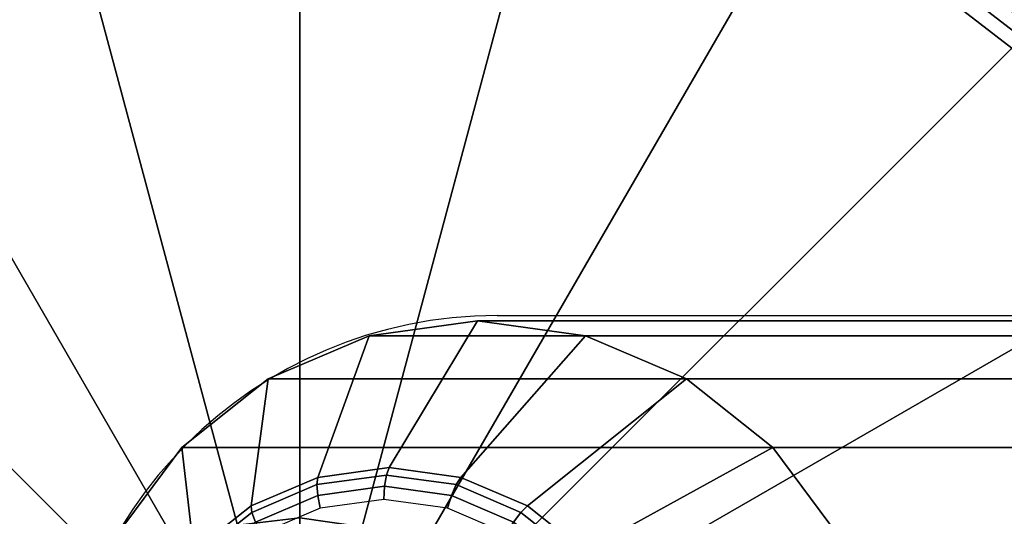
# Model space of a CAD drawing. Units: millimetres. Extents: x 8396 to 53433, y -2081 to 81661.
# Drawn here: x 10957 to 10986, y -2025 to -2010 of the extents above; entities that cross this region are included whole.
import ezdxf

# ---------------------------------------------------------------- set-up
doc = ezdxf.new("R2010")
doc.units = ezdxf.units.MM
doc.header["$LTSCALE"] = 200
doc.linetypes.add('HIDDEN', pattern=[0.375, 0.25, -0.125])
for name, color, linetype in [('72_HWAP_CA_D3_A_2DFURN_2D3-WKSF-TOP', 7, 'Continuous'), ('72_HWAP_INSERT', 7, 'Continuous'), ('72_HWAP_TL_D3_TABL-LEG', 7, 'Continuous'), ('72_HWAP_TL_D3_TABL-LEG-GLIDE', 7, 'Continuous')]:
    doc.layers.add(name, color=color, linetype=linetype)

# ---------------------------------------------------------------- blocks, each defined once
blk = doc.blocks.new('72HWCA3WKSF_WZRA')
for points in [[(0, -0.9999999999999538, 0.705), (0, 4.618527782440651e-14, 0.705), (1, 4.618527782440651e-14, 0.705), (1, -0.9999999999999538, 0.705)], [(0, 4.618527782440651e-14, 0.73), (0, -0.9999999999999538, 0.73), (1, -0.9999999999999538, 0.73), (1, 4.618527782440651e-14, 0.73)]]:
    blk.add_3dface(points)
blk = doc.blocks.new('XCAD03A7668EB25AB220D4C9392ABFE1090FE5')
at = {"layer": '72_HWAP_CA_D3_A_2DFURN_2D3-WKSF-TOP', "color": 0, "xscale": 1.596, "yscale": 0.796}
blk.add_blockref('72HWCA3WKSF_WZRA', (0.002, -0.002), dxfattribs=at)
blk = doc.blocks.new('72HWTL3TTSR_C_6_TABLE_LEG')
mesh = blk.add_polymesh((24, 6), dxfattribs=dict(m_close=True))
for k, corner in enumerate([(0.04993320235101351, -0.07838267409137956, 0.1973933050006619), (0.04993320235101351, -0.03577381177193928, 0.03731492102607365), (0.04993320235101351, -0.03732648734296617, 0.02666322786084641), (0.04993320235101351, -0.0374549378109208, 0.02629902180550028), (0.04993320235101351, -0.03771181630153109, 0.02601064875798841), (0.04993320235101351, -0.03805881052500837, 0.02584111828184348), (0.04669796428723316, -0.07879427014579932, 0.1972837484248232), (0.04669796428723316, -0.03618540782636614, 0.03720536445023424), (0.04779542203516485, -0.03759846174666137, 0.0265908350765493), (0.04785179521505256, -0.03771974026066971, 0.02622853801597842), (0.04793524115910941, -0.03796600252438509, 0.02594299074255707), (0.04803331427415003, -0.03830051961128333, 0.02577678136812153), (0.04368320235101919, -0.08000100871815619, 0.1969625447968983), (0.04368320235101919, -0.03739214639871591, 0.03688416082231072), (0.04580332791499586, -0.03839585035161264, 0.02637859017227413), (0.04591223253572707, -0.03849610176056473, 0.02602189000118722), (0.04607343772065065, -0.03871123882193217, 0.02574462747820383), (0.04626290043000836, -0.03900917479532495, 0.02558815508130476), (0.04109436758618301, -0.08192065256896086, 0.196451583613318), (0.04109436758618301, -0.03931179024952058, 0.03637319963872995), (0.04409267791270111, -0.03966431244212032, 0.02604095728749519), (0.0442466923043412, -0.03973111455739087, 0.02569316048183361), (0.04447467086318113, -0.03989673857204679, 0.02542907709358417), (0.04474261159631965, -0.04013648239744327, 0.02528809399111958), (0.03910788480371252, -0.08442238114214717, 0.1957856860343386), (0.03910788480371252, -0.041813518822714, 0.03570730205975053), (0.04278004999893881, -0.04131740442296916, 0.02560094554534533), (0.04296867833524232, -0.04134061457000371, 0.02526475183141077), (0.04324789390597061, -0.04144171192589852, 0.02501784382593758), (0.0435760529447009, -0.04160561826753195, 0.02489704676498775), (0.03785912952240267, -0.08733570576976035, 0.19501023187952), (0.03785912952240267, -0.04472684345032008, 0.03493184790493262), (0.04195489759685245, -0.04324247080750609, 0.02508854101889926), (0.04216528516839446, -0.04321491703236546, 0.02476585939146469), (0.04247670967127704, -0.04324087150260425, 0.02453895254285965), (0.04284272351945617, -0.04331646322388849, 0.02444166262513443), (0.03743320235101066, -0.0904620881929219, 0.1941780670680155), (0.03743320235101066, -0.04785322587347451, 0.03409968309342719), (0.04167345347897822, -0.04530832150296504, 0.02453866322984493), (0.04189126272044064, -0.04522629132909373, 0.02423048185732057), (0.04221367309028778, -0.04517160755027305, 0.02402503889388674), (0.042592598508989, -0.04515242601005554, 0.02395297524813202), (0.03785912952240267, -0.09358847061607634, 0.1933459022565105), (0.03785912952240267, -0.05097960829663606, 0.03326751828192198), (0.04195489759685245, -0.0473741721984311, 0.02398878544078968), (0.04216528516839446, -0.04723766562582199, 0.023695104323176), (0.04247670967127704, -0.04710234359793475, 0.02351112524491384), (0.04284272351944196, -0.04698838879622258, 0.02346428787112939), (0.03910788480371252, -0.09650179524368951, 0.1925704481016921), (0.03910788480371252, -0.05389293292424213, 0.03249206412710384), (0.04278004999893881, -0.04929923858297514, 0.02347638091434453), (0.04296867833524232, -0.04911196808817664, 0.0231962118832306), (0.0432478939059564, -0.04890150317464048, 0.02303223396183569), (0.0435760529447009, -0.04869923375257912, 0.02300890373127629), (0.04109436758618301, -0.09900352381687583, 0.1919045505227127), (0.04109436758618301, -0.05639466149743555, 0.03182616654812489), (0.0440926779126869, -0.05095233056381687, 0.02303636917219444), (0.0442466923043412, -0.05072146810078948, 0.02276780323280707), (0.04447467086318113, -0.05044647652849221, 0.02262100069418909), (0.04474261159631965, -0.05016836962266069, 0.02261785650514401), (0.04368320235101919, -0.1009231676676805, 0.1913935893391322), (0.04368320235100498, -0.05831430534824023, 0.03131520536454389), (0.04580332791499586, -0.05222079265433166, 0.02269873628741573), (0.04591223253572707, -0.05195648089762273, 0.02243907371345415), (0.04607343772065065, -0.05163197627861393, 0.02230545030957012), (0.04626290042999415, -0.05129567722478612, 0.02231779541495951), (0.04669796428723316, -0.1021299062400374, 0.1910723857112071), (0.04669796428723316, -0.05952104392058999, 0.030994001736619), (0.04779542203516485, -0.05301818125927582, 0.02248649138313919), (0.04785179521505256, -0.05273284239751774, 0.0222324256986625), (0.04793524115910941, -0.05237721257616101, 0.02210708704521551), (0.04803331427413582, -0.05200433240882774, 0.02212916912814137), (0.04993320235101351, -0.1025415022944571, 0.190962829135369), (0.04993320235101351, -0.05993263997501685, 0.0308844451607805), (0.04993320235101351, -0.05329015566297812, 0.02241409859884277), (0.04993320235101351, -0.05299764484726666, 0.02216194190914086), (0.04993320235101351, -0.05263139879901502, 0.02203942902978463), (0.04993320235101351, -0.0522460414951027, 0.02206483221442011), (0.05316844041479385, -0.1021299062400303, 0.1910723857112073), (0.05316844041479385, -0.05952104392058999, 0.03099400173661945), (0.05207098266686216, -0.05301818125927582, 0.02248649138313919), (0.05201460948696024, -0.05273284239751774, 0.0222324256986625), (0.0519311635429176, -0.05237721257616101, 0.02210708704521596), (0.05183309042787698, -0.05200433240882774, 0.02212916912814137), (0.05618320235100782, -0.1009231676676805, 0.1913935893391313), (0.05618320235100782, -0.05831430534824023, 0.03131520536454343), (0.05406307678703115, -0.05222079265433166, 0.02269873628741482), (0.05395417216628573, -0.05195648089762273, 0.02243907371345324), (0.05379296698137637, -0.05163197627861393, 0.02230545030956898), (0.05360350427201865, -0.05129567722478612, 0.0223177954149586), (0.058772037115844, -0.09900352381687583, 0.1919045505227118), (0.058772037115844, -0.05639466149743555, 0.03182616654812421), (0.05577372678932591, -0.05095233056381687, 0.02303636917219376), (0.05561971239767161, -0.05072146810079659, 0.02276780323280707), (0.05539173383884588, -0.05044647652849932, 0.02262100069418864), (0.05512379310570736, -0.05016836962266069, 0.02261785650514378), (0.06075851989831449, -0.09650179524368951, 0.1925704481016912), (0.06075851989831449, -0.05389293292424924, 0.03249206412710339), (0.05708635470307399, -0.04929923858297514, 0.02347638091434317), (0.0568977263667847, -0.04911196808818374, 0.02319621188322947), (0.0566185107960564, -0.04890150317464759, 0.023032233961835), (0.0562903517573119, -0.04869923375257912, 0.02300890373127561), (0.06200727517962434, -0.09358847061607634, 0.19334590225651), (0.06200727517962434, -0.05097960829663606, 0.03326751828192175), (0.05791150710517456, -0.0473741721984311, 0.02398878544078968), (0.05770111953363255, -0.04723766562582199, 0.02369510432317577), (0.05738969503073577, -0.04710234359793475, 0.02351112524491339), (0.05702368118257084, -0.04698838879622258, 0.0234642878711287), (0.06243320235100214, -0.0904620881929219, 0.194178067068015), (0.06243320235100214, -0.04785322587348162, 0.03409968309342674), (0.05819295122304879, -0.04530832150297215, 0.02453866322984425), (0.05797514198157216, -0.04522629132909373, 0.02423048185731989), (0.05765273161173923, -0.04517160755027305, 0.02402503889388629), (0.0572738061930238, -0.04515242601005554, 0.02395297524813134), (0.06200727517962434, -0.08733570576976035, 0.1950102318795198), (0.06200727517962434, -0.04472684345032008, 0.03493184790493149), (0.05791150710517456, -0.0432424708075132, 0.02508854101889835), (0.05770111953363255, -0.04321491703236546, 0.024765859391464), (0.05738969503074998, -0.04324087150261136, 0.02453895254285897), (0.05702368118257084, -0.04331646322388849, 0.02444166262513375), (0.06075851989831449, -0.08442238114214717, 0.1957856860343384), (0.06075851989831449, -0.041813518822714, 0.03570730205974985), (0.05708635470307399, -0.04131740442296916, 0.0256009455453451), (0.0568977263667847, -0.04134061457001081, 0.02526475183141031), (0.0566185107960564, -0.04144171192589852, 0.02501784382593735), (0.0562903517573119, -0.04160561826753195, 0.02489704676498707), (0.058772037115844, -0.08192065256896086, 0.1964515836133178), (0.058772037115844, -0.03931179024952058, 0.03637319963872972), (0.05577372678932591, -0.03966431244212743, 0.02604095728749474), (0.05561971239767161, -0.03973111455739797, 0.02569316048183361), (0.05539173383884588, -0.03989673857205389, 0.02542907709358394), (0.05512379310570736, -0.04013648239745038, 0.02528809399111913), (0.05618320235100782, -0.08000100871815619, 0.1969625447968986), (0.05618320235100782, -0.03739214639871591, 0.03688416082231049), (0.05406307678703115, -0.03839585035161264, 0.02637859017227367), (0.05395417216629994, -0.03849610176056473, 0.02602189000118722), (0.05379296698137637, -0.03871123882193217, 0.0257446274782036), (0.05360350427201865, -0.03900917479532495, 0.02558815508130454), (0.05316844041479385, -0.07879427014580642, 0.1972837484248228), (0.05316844041479385, -0.03618540782636614, 0.03720536445023447), (0.05207098266686216, -0.03759846174666137, 0.0265908350765493), (0.05201460948697445, -0.03771974026066971, 0.02622853801597819), (0.0519311635429176, -0.03796600252438509, 0.02594299074255684), (0.05183309042787698, -0.03830051961128333, 0.02577678136812153)]):
    mesh.set_mesh_vertex(divmod(k, 6), corner)
blk = doc.blocks.new('*U211')
at = {"color": 0}
mesh = blk.add_polymesh((8, 8), dxfattribs=at)
for k, corner in enumerate([(0.08267497413145009, -0.06115718715901863, 0.006000814105792869), (0.08353213759451705, -0.06165207071516221, 0.005738134809032772), (0.08416434891827862, -0.0620170780931204, 0.005019999859548875), (0.08440586767468972, -0.06215651901214869, 0.004034675410490536), (0.08445757806990173, -0.06218637402274396, 0.0005084651827071411), (0.08440201099877243, -0.06215429235926706, 0.0002548277875519034), (0.08424311778830429, -0.06206255532142535, 6.831740098016326e-05), (0.0840244029165973, -0.06193628023137876), (0.08646328101359302, -0.05207864025852871, 0.006000814105792984), (0.08741932262937269, -0.05233481083740799, 0.005738134809032545), (0.08812446273567787, -0.05252375255944486, 0.005019999859548762), (0.08839384190554256, -0.05259593249046901, 0.004034675410490536), (0.08845151735710033, -0.05261138658113396, 0.0005084651827070275), (0.08838954034250435, -0.0525947798901214, 0.0002548277875520171), (0.0882123179943477, -0.0525472933050537, 6.831740098016326e-05), (0.0879683732529486, -0.05248192850859823), (0.08777280362927797, -0.04232895137238302, 0.006000814105792642), (0.08876257074156513, -0.04232895137238302, 0.005738134809032431), (0.0894925854974673, -0.04232895137238302, 0.005019999859548762), (0.08977146733553809, -0.04232895137238302, 0.004034675410490536), (0.08983117735672863, -0.04232895137238302, 0.0005084651827069138), (0.08976701402977483, -0.04232895137238302, 0.000254827787551676), (0.0895835399540914, -0.04232895137238302, 6.831740097993589e-05), (0.08933098977399823, -0.04232895137238302), (0.08651430017630446, -0.03257254568604395, 0.006000814105792415), (0.08747034179206992, -0.03231637510716467, 0.005738134809032204), (0.0881754818983751, -0.0321274333851278, 0.005019999859548648), (0.088444861068254, -0.03205525345410365, 0.004034675410490308), (0.08850253651979756, -0.0320397993634387, 0.0005084651827065727), (0.08844055950520158, -0.03205640605445126, 0.0002548277875514486), (0.08826333715704493, -0.03210389263951896, 6.831740097993589e-05), (0.08801939241566004, -0.03216925743597443), (0.0827735355852326, -0.02347430612380208, 0.006000814105792074), (0.08363069904831377, -0.0229794225676585, 0.00573813480903209), (0.08426291037206113, -0.02261441518970742, 0.005019999859548079), (0.08450442912848644, -0.02247497427067202, 0.00403467541048974), (0.08455613952368424, -0.02244511926007675, 0.0005084651827066864), (0.08450057245256914, -0.02247720092355365, 0.0002548277875515623), (0.0843416792420868, -0.02256893796138826, 6.831740097948114e-05), (0.08412296437039402, -0.02269521305144195), (0.07680543678104357, -0.01565426267628567, 0.006000814105792074), (0.07750530781794396, -0.01495439163939238, 0.005738134809032204), (0.07802150620220516, -0.01443819325512408, 0.005019999859548306), (0.07821870544105991, -0.01424099401627643, 0.004034675410490195), (0.07826092680193142, -0.01419877265539071, 0.0005084651827063453), (0.0782155564783551, -0.01424414297898124, 0.0002548277875512213), (0.07808582071527326, -0.01437387874206308, 6.831740097925376e-05), (0.07790724077032962, -0.01455245868700672), (0.06901671983447955, -0.009645338381204738, 0.006000814105791847), (0.06951160339062312, -0.00878817491813777, 0.005738134809031977), (0.06987661076858842, -0.008155963594376203, 0.005019999859548193), (0.07001605168761671, -0.007914444837958001, 0.004034675410489626), (0.07004590669821198, -0.007862734442753094, 0.0005084651827062317), (0.07001382503473508, -0.007918301513882398, 0.0002548277875509939), (0.06992208799690047, -0.00807719472435764, 6.831740097936746e-05), (0.06979581290684678, -0.008295909596050421), (0.05993817293399673, -0.005857031499054699, 0.00600081410579196), (0.060194343512876, -0.004900989883282136, 0.005738134809031863), (0.06038328523490577, -0.004195849776976956, 0.005019999859548079), (0.06045546516592992, -0.003926470607105159, 0.004034675410489513), (0.06047091925660197, -0.0038687951555616, 0.000508465182706118), (0.06045431256558231, -0.003930772170157582, 0.0002548277875511076), (0.06040682598052172, -0.004107994518314229, 6.831740097914007e-05), (0.06034146118406625, -0.004351939259706228)]):
    mesh.set_mesh_vertex(divmod(k, 8), corner)
mesh = blk.add_polymesh((8, 9), dxfattribs=at)
for k, corner in enumerate([(0.05563108363180902, -0.04554338969911953, 0.013188941321828), (0.05568665070293832, -0.04557547136258933, 0.01344257871698335), (0.05584554391340646, -0.04566720840043104, 0.01362908910355509), (0.05606425878511345, -0.04579348349048473, 0.01369740650453491), (0.07526956866556134, -0.0568816743198326, 0.006214553496158829), (0.07563083898344303, -0.05709025383511346, 0.006098527596756412), (0.07600085371768728, -0.0573038819415288, 0.006028272385602123), (0.07637527708421032, -0.05752005537298288, 0.006004611104039441), (0.08267497413145009, -0.06115718715901863, 0.006000814105792869), (0.05629974058767573, -0.04399634396054353, 0.01318894132182834), (0.05636171760227171, -0.04401295065154898, 0.01344257871698335), (0.05653893995042836, -0.04406043723662378, 0.01362908910355509), (0.05678288469181325, -0.04412580203307215, 0.01369740650453503), (0.0782036244695945, -0.04986547195780844, 0.006214553496158601), (0.07860656915087816, -0.0499734406597554, 0.006098527596756412), (0.07901926696131056, -0.05008402270477319, 0.006028272385602008), (0.07943688196209564, -0.05019592230698322, 0.006004611104039555), (0.08646328101359302, -0.05207864025852871, 0.006000814105792984), (0.05654520870947977, -0.04232895137238302, 0.01318894132182822), (0.05660937203641936, -0.04232895137238302, 0.01344257871698335), (0.05679284611210278, -0.04232895137238302, 0.01362908910355486), (0.05704539629219596, -0.04232895137238302, 0.01369740650453491), (0.0792217779509059, -0.04232895137238302, 0.006214553496158715), (0.07963893698145341, -0.04232895137238302, 0.006098527596755844), (0.08006619319429831, -0.04232895137238302, 0.006028272385601894), (0.08049854005720647, -0.04232895137238302, 0.006004611104039441), (0.08777280362927797, -0.04232895137238302, 0.006000814105792642), (0.05635075975037296, -0.04065484198402913, 0.01318894132182834), (0.05641273676496894, -0.04063823529302368, 0.01344257871698324), (0.05658995911312559, -0.04059074870794888, 0.01362908910355509), (0.05683390385452469, -0.04052538391150051, 0.01369740650453457), (0.07825464363230594, -0.03478571398676422, 0.006214553496158715), (0.0786575883135896, -0.03467774528481726, 0.006098527596756071), (0.079070286124022, -0.03456716323979947, 0.00602827238560144), (0.07948790112480708, -0.03445526363758944, 0.006004611104039441), (0.08651430017630446, -0.03257254568604395, 0.006000814105792415), (0.05572964508560574, -0.03908810358370118, 0.013188941321828), (0.05578521215672083, -0.03905602192023139, 0.01344257871698312), (0.05594410536720318, -0.03896428488238968, 0.01362908910355498), (0.05616282023889596, -0.03883800979233598, 0.0136974065045348), (0.07536813011935806, -0.02774981896298812, 0.006214553496158487), (0.07572940043723975, -0.02754123944770726, 0.006098527596755844), (0.076099415171484, -0.02732761134129191, 0.006028272385601781), (0.07647383853799283, -0.02711143790983783, 0.0060046111040391), (0.0827735355852326, -0.02347430612380208, 0.006000814105792074), (0.05472419265311146, -0.03773550680422488, 0.013188941321828), (0.05476956297668778, -0.03769013648063435, 0.01344257871698358), (0.05489929873978383, -0.03756040071755251, 0.01362908910355498), (0.05507787868471326, -0.03738182077260888, 0.01369740650453457), (0.07075894853777243, -0.02170075091955681, 0.00621455349615826), (0.07105392451710202, -0.02140577494022011, 0.006098527596755617), (0.07135604028250953, -0.02110365917481971, 0.006028272385601667), (0.07166175568109168, -0.02079794377623756, 0.006004611104039214), (0.07680543678104357, -0.01565426267628567, 0.006000814105792074), (0.05340292237458755, -0.0366892288808387, 0.01318894132182788), (0.05343500403805024, -0.0366336618097165, 0.01344257871698312), (0.05352674107589905, -0.03647476859924126, 0.01362908910355486), (0.05365301616595275, -0.03625605372754137, 0.01369740650453457), (0.06474120699529351, -0.01705074384708638, 0.006214553496158373), (0.06494978651058148, -0.01668947352920469, 0.006098527596755957), (0.06516341461698971, -0.01631945879496044, 0.006028272385601099), (0.06537958804844379, -0.0159450354284445, 0.006004611104039214), (0.06901671983447955, -0.009645338381204738, 0.006000814105791847), (0.05185587663601154, -0.03602057192497909, 0.013188941321828), (0.05187248332701699, -0.03595859491038311, 0.01344257871698324), (0.0519199699120918, -0.03578137256222647, 0.01362908910355486), (0.05198533470854727, -0.03553742782083447, 0.01369740650453491), (0.05772500463326935, -0.01411668804305322, 0.006214553496158032), (0.05783297333522341, -0.01371374336176956, 0.006098527596755503), (0.0579435553802341, -0.01330104555134426, 0.006028272385601099), (0.05805545498245124, -0.01288343055055208, 0.006004611104038758), (0.05993817293399673, -0.005857031499054699, 0.00600081410579196)]):
    mesh.set_mesh_vertex(divmod(k, 9), corner)
mesh = blk.add_polymesh((9, 9), dxfattribs=at)
for k, corner in enumerate([(0.0444502001025171, -0.04537267625348562, 0.01318894132182822), (0.0443946330313878, -0.04540475791695542, 0.01344257871698369), (0.04423573982091966, -0.04549649495479713, 0.01362908910355498), (0.04401702494921267, -0.04562277004485082, 0.0136974065045348), (0.02481171506876478, -0.05671096087419869, 0.006214553496158715), (0.02445044475088309, -0.05691954038947955, 0.006098527596756185), (0.02408043001663884, -0.057133168495902, 0.006028272385602123), (0.0237060066501158, -0.05734934192734897, 0.006004611104039555), (0.01740630960287604, -0.06098647371338473, 0.006000814105793211), (0.04545565253501138, -0.04672527303296192, 0.01318894132182834), (0.04541028221142085, -0.04677064335655245, 0.01344257871698346), (0.04528054644833901, -0.0469003791196414, 0.01362908910355532), (0.04510196650339537, -0.04707895906457793, 0.01369740650453503), (0.02942089665035041, -0.06276002891763, 0.006214553496159283), (0.02912592067100661, -0.0630550048969667, 0.006098527596756412), (0.0288238049055991, -0.0633571206623671, 0.006028272385602236), (0.02851808950701695, -0.06366283606094925, 0.006004611104039668), (0.02337440840707927, -0.06880651716090114, 0.006000814105793211), (0.04677692281353529, -0.04777155095634811, 0.01318894132182857), (0.04674484115005839, -0.04782711802747031, 0.01344257871698358), (0.04665310411222379, -0.04798601123794555, 0.01362908910355532), (0.04652682902217009, -0.04820472610964543, 0.01369740650453491), (0.03543863819281512, -0.06741003599010043, 0.006214553496159283), (0.03523005867754136, -0.06777130630798212, 0.006098527596756526), (0.03501643057111892, -0.06814132104222637, 0.006028272385602236), (0.03480025713966484, -0.06851574440874231, 0.006004611104039782), (0.03116312535362908, -0.07481544145598207, 0.006000814105793325), (0.0483239685521113, -0.04844020791220771, 0.013188941321828), (0.04830736186110585, -0.04850218492680369, 0.01344257871698346), (0.04825987527603104, -0.04867940727496034, 0.01362908910355498), (0.04819451047957557, -0.04892335201635234, 0.01369740650453503), (0.04245484055483928, -0.07034409179413359, 0.00621455349615917), (0.04234687185289943, -0.07074703647541725, 0.006098527596756639), (0.04223628980787453, -0.07115973428584255, 0.006028272385602463), (0.0421243902056716, -0.07157734928663473, 0.006004611104039782), (0.04024167225412612, -0.0786037483381321, 0.006000814105793211), (0.04999136114027181, -0.04868567603401175, 0.01318894132182845), (0.04999136114027181, -0.04874983936095845, 0.01344257871698358), (0.04999136114027181, -0.04893331343663476, 0.01362908910355498), (0.04999136114027181, -0.04918586361673505, 0.01369740650453503), (0.04999136114027181, -0.07136224527544499, 0.00621455349615917), (0.04999136114027181, -0.0717794043059996, 0.006098527596756526), (0.04999136114027181, -0.0722066605188374, 0.006028272385602123), (0.04999136114027181, -0.07263900738173845, 0.006004611104039782), (0.04999136114027181, -0.07991327095380996, 0.006000814105792984), (0.05166547052861858, -0.04849122707491205, 0.01318894132182834), (0.05168207721963824, -0.04855320408951513, 0.01344257871698358), (0.05172956380469884, -0.04873042643766468, 0.01362908910355509), (0.05179492860115431, -0.04897437117905667, 0.01369740650453468), (0.0575345985258906, -0.07039511095684503, 0.006214553496159056), (0.05764256722783045, -0.07079805563812869, 0.006098527596756526), (0.05775314927285535, -0.07121075344855399, 0.006028272385602463), (0.05786504887505828, -0.07162836844934617, 0.006004611104039896), (0.05974776682661798, -0.07865476750084355, 0.006000814105793325), (0.05323220892894653, -0.04787011241013772, 0.01318894132182834), (0.05326429059242344, -0.04792567948125992, 0.01344257871698346), (0.05335602763025804, -0.04808457269173516, 0.01362908910355532), (0.05348230272031174, -0.04830328756343505, 0.01369740650453491), (0.06457049354966671, -0.06750859744389004, 0.006214553496158942), (0.06477907306494046, -0.06786986776177173, 0.006098527596756298), (0.06499270117136291, -0.06823988249601598, 0.006028272385602236), (0.06520887460281699, -0.06861430586253903, 0.006004611104039782), (0.06884600638885274, -0.07491400290977168, 0.006000814105793211), (0.05458480570842994, -0.04686465997764344, 0.01318894132182834), (0.05463017603202047, -0.04691003030122687, 0.01344257871698346), (0.05475991179510231, -0.04703976606431581, 0.01362908910355498), (0.05493849174004595, -0.04721834600925234, 0.01369740650453468), (0.07061956159309091, -0.06289941586230441, 0.006214553496158942), (0.07091453757243471, -0.0631943918416411, 0.006098527596756185), (0.071216653337828, -0.06349650760704861, 0.006028272385602236), (0.07152236873641016, -0.06380222300563076, 0.006004611104039896), (0.07666604983636205, -0.06894590410558266, 0.006000814105793211), (0.05563108363180902, -0.04554338969911953, 0.013188941321828), (0.05568665070293832, -0.04557547136258933, 0.01344257871698335), (0.05584554391340646, -0.04566720840043104, 0.01362908910355509), (0.05606425878511345, -0.04579348349048473, 0.01369740650453491), (0.07526956866556134, -0.0568816743198326, 0.006214553496158829), (0.07563083898344303, -0.05709025383511346, 0.006098527596756412), (0.07600085371768728, -0.0573038819415288, 0.006028272385602123), (0.07637527708421032, -0.05752005537298288, 0.006004611104039441), (0.08267497413145009, -0.06115718715901863, 0.006000814105792869)]):
    mesh.set_mesh_vertex(divmod(k, 9), corner)
mesh = blk.add_polymesh((9, 8), dxfattribs=at)
for k, corner in enumerate([(0.01740630960287604, -0.06098647371338473, 0.006000814105793211), (0.01654914613980907, -0.0614813572695283, 0.005738134809032658), (0.0159169348160475, -0.0618463646474865, 0.005019999859548762), (0.0156754160596364, -0.06198580556651478, 0.004034675410490536), (0.01562370566442439, -0.06201566057711005, 0.0005084651827072549), (0.0156792727355537, -0.06198357891364026, 0.0002548277875517897), (0.01583816594603604, -0.06189184187579855, 6.831740098016326e-05), (0.01605688081772882, -0.06176556678574485), (0.02337440840707927, -0.06880651716090114, 0.006000814105793211), (0.02267453737017888, -0.06950638819780153, 0.005738134809033113), (0.02215833898590347, -0.07002258658206983, 0.005019999859549103), (0.02196113974706293, -0.07021978582091748, 0.004034675410490991), (0.02191891838617721, -0.0702620071817961, 0.0005084651827070275), (0.02196428870976774, -0.07021663685821267, 0.0002548277875519034), (0.02209402447284958, -0.07008690109512372, 6.831740098016326e-05), (0.02227260441779322, -0.06990832115018719), (0.03116312535362908, -0.07481544145598207, 0.006000814105793325), (0.03066824179748551, -0.07567260491905614, 0.005738134809033113), (0.03030323441953442, -0.0763048162428106, 0.005019999859549216), (0.03016379350050613, -0.0765463349992288, 0.004034675410491218), (0.03013393848991086, -0.07659804539443371, 0.0005084651827072549), (0.03016602015338776, -0.07654247832331151, 0.0002548277875522445), (0.03025775719122237, -0.07638358511283627, 6.831740098050432e-05), (0.03038403228127606, -0.07616487024113638), (0.04024167225412612, -0.0786037483381321, 0.006000814105793211), (0.03998550167524684, -0.07955978995390467, 0.005738134809033113), (0.03979655995320286, -0.08026493006020985, 0.005019999859549216), (0.03972438002217871, -0.08053430923008165, 0.00403467541049065), (0.03970892593152087, -0.08059198468163231, 0.0005084651827072549), (0.03972553262252632, -0.08053000766702922, 0.0002548277875522445), (0.03977301920760112, -0.08035278531887968, 6.8317400980618e-05), (0.03983838400405659, -0.08010884057748768), (0.04999136114027181, -0.07991327095380996, 0.006000814105792984), (0.04999136114027181, -0.08090303806609711, 0.00573813480903334), (0.04999136114027181, -0.08163305282200639, 0.005019999859549444), (0.04999136114027181, -0.08191193466007007, 0.004034675410490877), (0.04999136114027181, -0.08197164468126061, 0.0005084651827074822), (0.04999136114027181, -0.08190748135431392, 0.0002548277875524718), (0.04999136114027181, -0.0817240072786305, 6.831740098027694e-05), (0.04999136114027181, -0.08147145709853021), (0.05974776682661798, -0.07865476750084355, 0.006000814105793325), (0.06000393740548304, -0.07961080911661611, 0.005738134809032886), (0.06019287912752702, -0.08031594922291418, 0.005019999859548989), (0.06026505905855117, -0.08058532839279309, 0.004034675410490991), (0.06028051314920901, -0.08064300384433665, 0.0005084651827077096), (0.06026390645820356, -0.08058102682974067, 0.0002548277875523581), (0.06021641987312876, -0.08040380448158402, 6.8317400980618e-05), (0.0601510550766875, -0.08015985974019202), (0.06884600638885274, -0.07491400290977168, 0.006000814105793211), (0.06934088994499632, -0.07577116637284576, 0.005738134809033226), (0.06970589732294741, -0.07640337769660022, 0.005019999859549444), (0.0698453382419757, -0.07664489645301842, 0.004034675410491218), (0.06987519325257097, -0.07669660684822333, 0.0005084651827071411), (0.06984311158910828, -0.07664103977710113, 0.0002548277875522445), (0.06975137455125946, -0.07648214656662589, 6.831740098039063e-05), (0.06962509946120576, -0.076263431694926), (0.07666604983636205, -0.06894590410558266, 0.006000814105793211), (0.07736592087326244, -0.06964577514247594, 0.005738134809033113), (0.07788211925753785, -0.07016197352674425, 0.00501999985954933), (0.07807931849637839, -0.07035917276559189, 0.00403467541049065), (0.07812153985726411, -0.07040139412647761, 0.0005084651827072549), (0.07807616953367358, -0.07035602380288708, 0.0002548277875520171), (0.07794643377059174, -0.07022628803980524, 6.831740098039063e-05), (0.0777678538256481, -0.0700477080948616), (0.08267497413145009, -0.06115718715901863, 0.006000814105792869), (0.08353213759451705, -0.06165207071516221, 0.005738134809032772), (0.08416434891827862, -0.0620170780931204, 0.005019999859548875), (0.08440586767468972, -0.06215651901214869, 0.004034675410490536), (0.08445757806990173, -0.06218637402274396, 0.0005084651827071411), (0.08440201099877243, -0.06215429235926706, 0.0002548277875519034), (0.08424311778830429, -0.06206255532142535, 6.831740098016326e-05), (0.0840244029165973, -0.06193628023137876)]):
    mesh.set_mesh_vertex(divmod(k, 8), corner)
blk = doc.blocks.new('72HWTL2TTSR-600DEPTH_LEG-G')
at = {"linetype": 'HIDDEN'}
blk.add_line((0.06268988286961985, -0.04802767836315525), (0.06268988286961985, -0.0762790532854325), dxfattribs=at)
for centre, radius, start, end in [((0.05009856145375124, -0.04222633190268965), 0.03974137698257418, 292.7487397076391, 247.0271688878028), ((0.04999862374339159, -0.04802767836315525), 0.01269125912622848, 0, 180)]:
    blk.add_arc(centre, radius, start, end, dxfattribs=at)
blk = doc.blocks.new('72hwap_tl2211E2636BAE0413ABF5810AA513FB324')
blk.add_blockref('72HWTL2TTSR-600DEPTH_LEG-G', (0, 0))
blk = doc.blocks.new('*U210')
at = {"color": 7}
blk.add_blockref('72hwap_tl2211E2636BAE0413ABF5810AA513FB324', (0, 0), dxfattribs=at)
at = {"layer": '72_HWAP_TL_D3_TABL-LEG', "color": 0}
blk.add_blockref('72HWTL3TTSR_C_6_TABLE_LEG', (0.0001, 0.0004), dxfattribs=at)
at = {"layer": '72_HWAP_TL_D3_TABL-LEG-GLIDE', "color": 0}
blk.add_blockref('*U211', (-0.0002, 0), dxfattribs=at)

msp = doc.modelspace()

# ---------------------------------------------------------------- block references
at = {"layer": '72_HWAP_INSERT', "xscale": 999.9999999981374, "yscale": 999.9999999990687, "zscale": 999.9999999989606, "rotation": 90}
for name, p in [('XCAD03A7668EB25AB220D4C9392ABFE1090FE5', (10823.00298281882, -2081.470779942139, 0.00295630856714979)), ('*U210', (10923.0029828421, -2081.470779942139, 0.00295630856714979))]:
    msp.add_blockref(name, p, dxfattribs=at)

doc.saveas('drawing.dxf')
